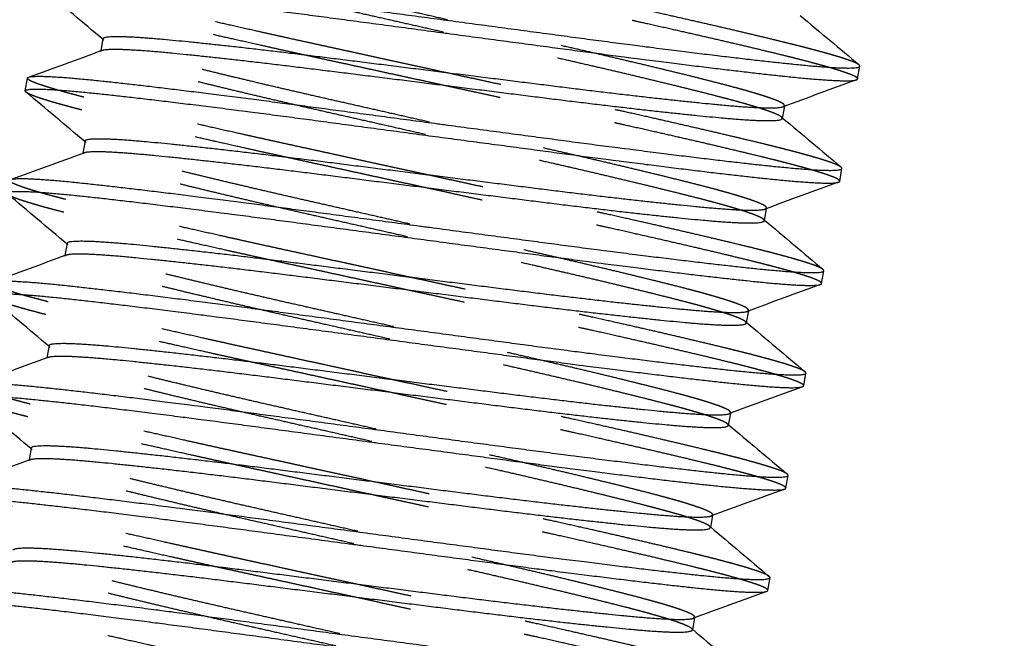
# Model space of a CAD drawing. Units: inches. Extents: x -2 to 6312, y -269 to 816.
# Drawn here: x 1154 to 1156, y 546 to 547 of the extents above; entities that cross this region are included whole.
import ezdxf

# ---------------------------------------------------------------- set-up
doc = ezdxf.new("R2010")
doc.units = ezdxf.units.IN
doc.header["$MEASUREMENT"] = 0
doc.linetypes.add('HIDDEN', pattern=[0.375, 0.25, -0.125])

# ---------------------------------------------------------------- blocks, each defined once
blk = doc.blocks.new('A')
h = blk.add_hatch()
h.set_pattern_fill('ANSI31', color=256)
h.set_pattern_definition([(45, (-548.2918, -405.24068), (-0.088388348, 0.088388348), [])])
edge = h.paths.add_edge_path()
edge.add_line((671.8047, 103.8583), (671.8047, 103.858))
edge.add_line((671.8047, 103.858), (671.3047, 103.858))
edge.add_line((671.3047, 103.858), (671.3047, 103.8596))
edge.add_spline(control_points=[(671.3047, 103.8596), (617.6319, 104.3087), (612.1235, 157.7), (606.5686, 211.5425), (659.5567, 222.5937), (659.5567, 222.5937), (659.5567, 222.5937)], knot_values=[6.873683, 6.873683, 6.873683, 8.33252, 8.33252, 9.80051, 9.80051, 9.800518, 9.800518, 9.800518], weights=[0.996809, 0.74411, 1, 0.742504, 1, 1, 1], degree=2, periodic=0)
edge.add_spline(control_points=[(659.5567, 222.6017), (659.5567, 222.6057), (659.5567, 222.6096)], knot_values=[6.811191, 6.811191, 6.811191, 6.842441, 6.842441, 6.842441], weights=[1, 1, 1], degree=2, periodic=0)
edge.add_spline(control_points=[(659.5567, 222.6096), (659.5567, 222.6158), (659.5567, 222.6219)], knot_values=[6.763076, 6.763076, 6.763076, 6.811191, 6.811191, 6.811191], weights=[1, 1, 1], degree=2, periodic=0)
edge.add_spline(control_points=[(659.5567, 222.6219), (659.5567, 222.6339), (659.5567, 222.6458)], knot_values=[6.669434, 6.669434, 6.669434, 6.763076, 6.763076, 6.763076], weights=[1, 1, 1], degree=2, periodic=0)
edge.add_spline(control_points=[(659.5567, 222.6458), (659.5119, 222.6792), (659.5567, 222.7102)], knot_values=[6.482151, 6.482151, 6.482151, 6.669434, 6.669434, 6.669434], weights=[1, 1, 1], degree=2, periodic=0)
edge.add_spline(control_points=[(659.5567, 222.7102), (659.5567, 222.7377), (659.5567, 222.7893)], knot_values=[6.107583, 6.107583, 6.107583, 6.482151, 6.482151, 6.482151], weights=[1, 1, 1], degree=2, periodic=0)
edge.add_spline(control_points=[(659.5567, 222.7893), (659.5567, 222.8192), (659.5567, 222.849)], knot_values=[5.873691, 5.873691, 5.873691, 6.107583, 6.107583, 6.107583], weights=[1, 1, 1], degree=2, periodic=0)
edge.add_spline(control_points=[(659.5567, 222.849), (606.315, 211.7933), (611.8718, 157.7005), (617.4287, 103.6078), (671.8061, 103.6075), (726.1835, 103.6072), (731.7409, 157.6999), (737.2983, 211.7927), (684.0567, 222.8489)], knot_values=[0, 0, 0, 1.468423, 1.468423, 2.936845, 2.936845, 4.405268, 4.405268, 5.873691, 5.873691, 5.873691], weights=[1, 0.742359, 1, 0.742359, 1, 0.742359, 1, 0.742359, 1], degree=2, periodic=0)
edge.add_spline(control_points=[(684.0567, 222.8489), (684.0567, 222.7872), (684.0567, 222.7255)], knot_values=[13.262212, 13.262212, 13.262212, 13.745652, 13.745652, 13.745652], weights=[1, 1, 1], degree=2, periodic=0)
edge.add_spline(control_points=[(684.0567, 222.7255), (684.0567, 222.6726), (684.0567, 222.6196)], knot_values=[12.84725, 12.84725, 12.84725, 13.262212, 13.262212, 13.262212], weights=[1, 1, 1], degree=2, periodic=0)
edge.add_spline(control_points=[(684.0567, 222.6196), (684.0567, 222.6066), (684.0567, 222.5937)], knot_values=[12.745652, 12.745652, 12.745652, 12.84725, 12.84725, 12.84725], weights=[1, 1, 1], degree=2, periodic=0)
edge.add_spline(control_points=[(684.0567, 222.5937), (737.0448, 211.5425), (731.4899, 157.7), (725.935, 103.8575), (671.8067, 103.8575), (671.6807, 103.8575), (671.5547, 103.858)], knot_values=[9.805072, 9.805072, 9.805072, 11.273063, 11.273063, 12.741053, 12.741053, 12.745652, 12.745652, 12.745652], weights=[1, 0.742504, 1, 0.742504, 1, 0.999193, 0.998392], degree=2, periodic=0)
h.paths.add_polyline_path([(684.0567, 230.1075), (683.8067, 230.1075), (683.8067, 222.6196), (684.0567, 222.6196)])
h.paths.add_polyline_path([(659.8067, 230.1075), (659.5567, 230.1075), (659.5567, 222.6196), (659.8067, 222.6196)])
h = blk.add_hatch()
h.set_pattern_fill('GRAVEL', color=256, scale=6)
h.set_pattern_definition([(228.012788, (-1142.2903, -452.38074), (-48, -54), [0.807216, -79.914528]), (184.96974, (-1142.8303, -452.98074), (72, 6), [1.385208, -137.135549]), (132.510447, (-1144.2103, -453.10074), (60, -66), [0.976728, -96.696196]), (267.273689, (-1146.5503, -454.60074), (6, 120), [1.261428, -124.881348]), (292.833654, (-1146.6103, -455.86074), (-30, 72), [1.23693, -122.456239]), (357.273689, (-1146.1303, -457.00074), (-120, 6), [1.261428, -124.881348]), (37.69424, (-1144.8703, -457.06074), (-78, -60), [1.668174, -165.149091]), (72.255328, (-1143.5503, -456.04074), (42, 132), [1.574928, -155.917929]), (121.429566, (-1143.0703, -454.54074), (-48, 78), [1.2657, -125.304439]), (175.236358, (-1143.7303, -453.46074), (66, -6), [1.444992, -70.804575]), (222.397438, (-1145.1703, -453.34074), (-72, -66), [1.868688, -185.00025]), (138.814075, (-1140.6103, -454.66074), (-42, 36), [0.637806, -63.143069]), (171.469234, (-1141.0903, -454.24074), (78, -12), [1.213422, -120.129068]), (225, (-1142.2903, -454.0607), (-7e-16, -6), [0.848526, -7.636755]), (203.19859, (-1142.7103, -453.34074), (30, 12), [0.456948, -45.23769]), (291.80141, (-1143.1303, -453.5207), (-6, 18), [0.646218, -31.66477]), (30.963757, (-1142.8903, -454.1207), (18, 12), [1.049574, -33.936137]), (161.56505, (-1141.9903, -453.5807), (12, -6), [0.758946, -18.21472]), (16.38954, (-1146.6103, -453.52074), (60, 18), [1.0632, -105.257071]), (70.346176, (-1145.5903, -453.22074), (-24, -66), [0.891966, -88.304446]), (293.19859, (-1141.9903, -452.38074), (-12, 30), [0.91389, -44.780749]), (343.61046, (-1141.6303, -453.22074), (-60, 18), [1.0632, -105.25707]), (339.443955, (-1146.6103, -457.24074), (-30, 12), [1.02528, -50.238742]), (294.77514, (-1145.6503, -457.60074), (-30, 66), [0.859068, -85.047858]), (66.80141, (-1141.9303, -458.38074), (12, 30), [0.91389, -44.780749]), (17.354025, (-1141.5703, -457.54074), (-78, -24), [1.005786, -99.572542]), (69.443955, (-1144.8703, -458.38074), (-12, -30), [0.51264, -50.751382]), (101.30993, (-1142.2903, -458.3807), (-6, 24), [0.30594, -30.288177]), (165.96376, (-1142.3503, -458.0807), (18, -6), [1.23693, -23.501704]), (186.009006, (-1143.5503, -457.78074), (60, 6), [1.1463, -113.483539]), (303.69007, (-1142.8903, -454.6607), (-6, 12), [0.865332, -20.767976]), (353.157227, (-1142.4103, -455.38074), (102, -12), [1.510764, -149.565376]), (60.945396, (-1140.9103, -455.56074), (-24, -42), [0.617736, -61.156045]), (90, (-1140.6103, -455.021), (-6, 6), [0.36, -5.64]), (120.256437, (-1143.6703, -457.60074), (24, -42), [0.833544, -82.52112]), (48.012788, (-1144.0903, -456.88074), (48, 54), [1.614432, -79.107312]), (0, (-1143.0103, -455.681), (6, 6), [1.56, -4.44]), (325.304846, (-1141.4503, -455.68074), (60, -42), [0.948684, -93.919646]), (254.054604, (-1140.6703, -456.22074), (-6, -24), [0.873612, -42.807047]), (207.645975, (-1140.9103, -457.06074), (-114, -60), [1.42239, -140.816845]), (175.426079, (-1142.1703, -457.72074), (-78, 6), [1.504794, -148.97444])])
h.paths.add_polyline_path([(609.1817, 163.8575, -0.291342), (645.3126, 220.6022), (568.6349, 220.6022), (568.6349, 123.4043), (590.8067, 101.2325), (597.525, 101.2325)])
h.paths.add_polyline_path([(610.1989, 152.6159), (600.7148, 101.2325), (671.8067, 101.2325, -0.362286)])
at = {"color": 0, "linetype": 'Continuous', "extrusion": (2.22045e-16, 1, -2.22045e-16)}
for p, q in [((606.2601, 141.5946), (606.2578, 141.5816)), ((607.0677, 141.5515), (607.0701, 141.5651)), ((606.177, 141.5387), (606.1794, 141.5523)), ((606.9893, 141.5222), (606.987, 141.5092)), ((606.2409, 141.4851), (606.2386, 141.4722)), ((607.0485, 141.442), (607.0509, 141.4557)), ((606.97, 141.4128), (606.9678, 141.3998)), ((606.2217, 141.3757), (606.2194, 141.3627)), ((607.0292, 141.3326), (607.0316, 141.3463)), ((606.9508, 141.3033), (606.9485, 141.2904)), ((606.2025, 141.2663), (606.2002, 141.2533)), ((607.01, 141.2232), (607.0124, 141.2368)), ((606.9316, 141.1939), (606.9293, 141.1809)), ((606.1833, 141.1568), (606.181, 141.1438)), ((606.9908, 141.1137), (606.9932, 141.1274)), ((606.9124, 141.0845), (606.9101, 141.0715)), ((606.9716, 141.0043), (606.974, 141.018)), ((606.8932, 140.975), (606.8909, 140.9621))]:
    blk.add_line(p, q, dxfattribs=at)
at = {"color": 252, "linetype": 'HIDDEN', "extrusion": (2.22045e-16, 1, -2.22045e-16)}
for p, q in [((606.2578, 141.5816), (606.2577, 141.5809)), ((606.9894, 141.5229), (606.9893, 141.5222)), ((606.2386, 141.4722), (606.2385, 141.4715)), ((606.9702, 141.4135), (606.97, 141.4128)), ((606.2194, 141.3627), (606.2193, 141.362)), ((606.9509, 141.304), (606.9508, 141.3033)), ((606.2002, 141.2533), (606.2001, 141.2526)), ((606.9317, 141.1946), (606.9316, 141.1939)), ((606.181, 141.1438), (606.1809, 141.1431)), ((606.9125, 141.0852), (606.9124, 141.0845)), ((606.8933, 140.9757), (606.8932, 140.975))]:
    blk.add_line(p, q, dxfattribs=at)
at = {"color": 0, "linetype": 'Continuous', "extrusion": (-4.93038e-32, -2.22045e-16, -1)}
blk.add_arc((-671.8067, 163.8575), 62.625, 101.280289, 66.293842, dxfattribs=at)
at = {"color": 252, "linetype": 'HIDDEN'}
for points, weights, knots in [([(606.9879, 141.5217), (606.9893, 141.5222), (606.9894, 141.5229), (606.9903, 141.5284), (606.9226, 141.5459), (606.8548, 141.5635), (606.7446, 141.5885), (606.6344, 141.6135), (606.5241, 141.6385), (606.4139, 141.6635), (606.3461, 141.681), (606.2784, 141.6985), (606.2793, 141.704)], [0.988702886278, 0.993483928523, 1, 0.951056516295, 1, 0.951056516295, 1, 0.951056516295, 1, 0.951056516295, 1, 0.951056516295, 1], [0.72606241, 0.72606241, 0.72606241, 0.72727273, 0.72727273, 0.73636364, 0.73636364, 0.74545455, 0.74545455, 0.75454545, 0.75454545, 0.76363636, 0.76363636, 0.77272727, 0.77272727, 0.77272727]), ([(606.987, 141.5092), (606.9879, 141.5147), (606.9202, 141.5322), (606.8524, 141.5498), (606.7422, 141.5748), (606.632, 141.5998), (606.5217, 141.6248), (606.4115, 141.6498), (606.3437, 141.6673), (606.276, 141.6849), (606.2769, 141.6903), (606.2771, 141.691), (606.2784, 141.6915)], [1, 0.951056516295, 1, 0.951056516295, 1, 0.951056516295, 1, 0.951056516295, 1, 0.951056516295, 1, 0.993483928523, 0.988702886278], [0.72727273, 0.72727273, 0.72727273, 0.73636364, 0.73636364, 0.74545455, 0.74545455, 0.75454545, 0.75454545, 0.76363636, 0.76363636, 0.77272727, 0.77272727, 0.77393759, 0.77393759, 0.77393759]), ([(607.0693, 141.5665), (607.0616, 141.5729), (606.9897, 141.5905), (606.9084, 141.6105), (606.7762, 141.6393), (606.7117, 141.6534), (606.644, 141.6682)], [0.990342183039, 0.956488233311, 1, 0.951056516295, 1, 0.975528258148, 0.975528258148], [0.81919072, 0.81919072, 0.81919072, 0.82727273, 0.82727273, 0.83636364, 0.83636364, 0.84090909, 0.84090909, 0.84090909]), ([(606.6248, 141.5587), (606.557, 141.5735), (606.4926, 141.5876), (606.3604, 141.6165), (606.279, 141.6364), (606.1977, 141.6563), (606.1987, 141.6618)], [0.975528258148, 0.975528258148, 1, 0.951056516295, 1, 0.951056516295, 1], [0.75, 0.75, 0.75, 0.75454545, 0.75454545, 0.76363636, 0.76363636, 0.77272727, 0.77272727, 0.77272727]), ([(607.0677, 141.5515), (607.0686, 141.5569), (606.9873, 141.5769), (606.906, 141.5968), (606.7738, 141.6256), (606.7093, 141.6397), (606.6416, 141.6545)], [1, 0.951056516295, 1, 0.951056516295, 1, 0.975528258148, 0.975528258148], [0.72727273, 0.72727273, 0.72727273, 0.73636364, 0.73636364, 0.74545455, 0.74545455, 0.75, 0.75, 0.75]), ([(606.6224, 141.5451), (606.5546, 141.5599), (606.4902, 141.5739), (606.358, 141.6028), (606.2766, 141.6227), (606.2047, 141.6403), (606.1971, 141.6467)], [0.975528258148, 0.975528258148, 1, 0.951056516295, 1, 0.956488233311, 0.990342183039], [0.65909091, 0.65909091, 0.65909091, 0.66363636, 0.66363636, 0.67272727, 0.67272727, 0.68080928, 0.68080928, 0.68080928]), ([(606.9687, 141.4123), (606.97, 141.4128), (606.9702, 141.4135), (606.9711, 141.4189), (606.9034, 141.4365), (606.8356, 141.454), (606.7254, 141.479), (606.6151, 141.504), (606.5049, 141.529), (606.3947, 141.554), (606.3269, 141.5716), (606.2592, 141.5891), (606.2601, 141.5946)], [0.988702886278, 0.993483928523, 1, 0.951056516295, 1, 0.951056516295, 1, 0.951056516295, 1, 0.951056516295, 1, 0.951056516295, 1], [0.63515332, 0.63515332, 0.63515332, 0.63636364, 0.63636364, 0.64545455, 0.64545455, 0.65454545, 0.65454545, 0.66363636, 0.66363636, 0.67272727, 0.67272727, 0.68181818, 0.68181818, 0.68181818]), ([(606.9678, 141.3998), (606.9687, 141.4053), (606.901, 141.4228), (606.8332, 141.4403), (606.723, 141.4653), (606.6127, 141.4903), (606.5025, 141.5153), (606.3923, 141.5403), (606.3245, 141.5579), (606.2568, 141.5754), (606.2577, 141.5809), (606.2578, 141.5816), (606.2592, 141.5821)], [1, 0.951056516295, 1, 0.951056516295, 1, 0.951056516295, 1, 0.951056516295, 1, 0.951056516295, 1, 0.993483928523, 0.988702886278], [0.63636364, 0.63636364, 0.63636364, 0.64545455, 0.64545455, 0.65454545, 0.65454545, 0.66363636, 0.66363636, 0.67272727, 0.67272727, 0.68181818, 0.68181818, 0.6830285, 0.6830285, 0.6830285]), ([(607.05, 141.4571), (607.0424, 141.4635), (606.9705, 141.4811), (606.8891, 141.501), (606.757, 141.5299), (606.6925, 141.544), (606.6248, 141.5587)], [0.990342183039, 0.956488233311, 1, 0.951056516295, 1, 0.975528258148, 0.975528258148], [0.72828163, 0.72828163, 0.72828163, 0.73636364, 0.73636364, 0.74545455, 0.74545455, 0.75, 0.75, 0.75]), ([(606.6055, 141.4493), (606.5378, 141.4641), (606.4733, 141.4782), (606.3411, 141.507), (606.2598, 141.5269), (606.1785, 141.5469), (606.1794, 141.5523)], [0.975528258148, 0.975528258148, 1, 0.951056516295, 1, 0.951056516295, 1], [0.65909091, 0.65909091, 0.65909091, 0.66363636, 0.66363636, 0.67272727, 0.67272727, 0.68181818, 0.68181818, 0.68181818]), ([(606.6031, 141.4356), (606.5354, 141.4504), (606.4709, 141.4645), (606.3387, 141.4933), (606.2574, 141.5133), (606.1855, 141.5309), (606.1779, 141.5373)], [0.975528258148, 0.975528258148, 1, 0.951056516295, 1, 0.956488233311, 0.990342183039], [0.56818182, 0.56818182, 0.56818182, 0.57272727, 0.57272727, 0.58181818, 0.58181818, 0.58990019, 0.58990019, 0.58990019]), ([(607.0485, 141.442), (607.0494, 141.4475), (606.9681, 141.4674), (606.8867, 141.4874), (606.7545, 141.5162), (606.6901, 141.5303), (606.6224, 141.5451)], [1, 0.951056516295, 1, 0.951056516295, 1, 0.975528258148, 0.975528258148], [0.63636364, 0.63636364, 0.63636364, 0.64545455, 0.64545455, 0.65454545, 0.65454545, 0.65909091, 0.65909091, 0.65909091]), ([(606.9509, 141.304), (606.9519, 141.3095), (606.8842, 141.3271), (606.8164, 141.3446), (606.7062, 141.3696), (606.5959, 141.3946), (606.4857, 141.4196), (606.3755, 141.4446), (606.3077, 141.4621), (606.2399, 141.4797), (606.2409, 141.4851)], [1, 0.951056516295, 1, 0.951056516295, 1, 0.951056516295, 1, 0.951056516295, 1, 0.951056516295, 1], [0.54545455, 0.54545455, 0.54545455, 0.55454545, 0.55454545, 0.56363636, 0.56363636, 0.57272727, 0.57272727, 0.58181818, 0.58181818, 0.59090909, 0.59090909, 0.59090909]), ([(606.9485, 141.2904), (606.9495, 141.2958), (606.8817, 141.3134), (606.814, 141.3309), (606.7038, 141.3559), (606.5935, 141.3809), (606.4833, 141.4059), (606.3731, 141.4309), (606.3053, 141.4484), (606.2375, 141.466), (606.2385, 141.4715), (606.2386, 141.4722), (606.24, 141.4726)], [1, 0.951056516295, 1, 0.951056516295, 1, 0.951056516295, 1, 0.951056516295, 1, 0.951056516295, 1, 0.993483928523, 0.988702886278], [0.54545455, 0.54545455, 0.54545455, 0.55454545, 0.55454545, 0.56363636, 0.56363636, 0.57272727, 0.57272727, 0.58181818, 0.58181818, 0.59090909, 0.59090909, 0.59211941, 0.59211941, 0.59211941]), ([(606.5863, 141.3399), (606.5186, 141.3547), (606.4541, 141.3687), (606.3219, 141.3976), (606.2406, 141.4175), (606.1593, 141.4374), (606.1602, 141.4429)], [0.975528258148, 0.975528258148, 1, 0.951056516295, 1, 0.951056516295, 1], [0.56818182, 0.56818182, 0.56818182, 0.57272727, 0.57272727, 0.58181818, 0.58181818, 0.59090909, 0.59090909, 0.59090909]), ([(607.0308, 141.3476), (607.0232, 141.3541), (606.9513, 141.3717), (606.8699, 141.3916), (606.7377, 141.4205), (606.6733, 141.4345), (606.6055, 141.4493)], [0.990342183039, 0.956488233311, 1, 0.951056516295, 1, 0.975528258148, 0.975528258148], [0.63737254, 0.63737254, 0.63737254, 0.64545455, 0.64545455, 0.65454545, 0.65454545, 0.65909091, 0.65909091, 0.65909091]), ([(607.0292, 141.3326), (607.0302, 141.3381), (606.9489, 141.358), (606.8675, 141.3779), (606.7353, 141.4068), (606.6709, 141.4208), (606.6031, 141.4356)], [1, 0.951056516295, 1, 0.951056516295, 1, 0.975528258148, 0.975528258148], [0.54545455, 0.54545455, 0.54545455, 0.55454545, 0.55454545, 0.56363636, 0.56363636, 0.56818182, 0.56818182, 0.56818182]), ([(606.5839, 141.3262), (606.5162, 141.341), (606.4517, 141.355), (606.3195, 141.3839), (606.2382, 141.4038), (606.1663, 141.4214), (606.1586, 141.4279)], [0.975528258148, 0.975528258148, 1, 0.951056516295, 1, 0.956488233311, 0.990342183039], [0.93181818, 0.93181818, 0.93181818, 0.93636364, 0.93636364, 0.94545455, 0.94545455, 0.95353655, 0.95353655, 0.95353655]), ([(606.9303, 141.1934), (606.9316, 141.1939), (606.9317, 141.1946), (606.9327, 141.2001), (606.8649, 141.2176), (606.7972, 141.2352), (606.6869, 141.2602), (606.5767, 141.2852), (606.4665, 141.3101), (606.3562, 141.3351), (606.2885, 141.3527), (606.2207, 141.3702), (606.2217, 141.3757)], [0.988702886278, 0.993483928523, 1, 0.951056516295, 1, 0.951056516295, 1, 0.951056516295, 1, 0.951056516295, 1, 0.951056516295, 1], [0.90788059, 0.90788059, 0.90788059, 0.90909091, 0.90909091, 0.91818182, 0.91818182, 0.92727273, 0.92727273, 0.93636364, 0.93636364, 0.94545455, 0.94545455, 0.95454545, 0.95454545, 0.95454545]), ([(606.9293, 141.1809), (606.9303, 141.1864), (606.8625, 141.2039), (606.7948, 141.2215), (606.6845, 141.2465), (606.5743, 141.2715), (606.4641, 141.2965), (606.3538, 141.3215), (606.2861, 141.339), (606.2183, 141.3565), (606.2193, 141.362), (606.2194, 141.3627), (606.2208, 141.3632)], [1, 0.951056516295, 1, 0.951056516295, 1, 0.951056516295, 1, 0.951056516295, 1, 0.951056516295, 1, 0.993483928523, 0.988702886278], [0.90909091, 0.90909091, 0.90909091, 0.91818182, 0.91818182, 0.92727273, 0.92727273, 0.93636364, 0.93636364, 0.94545455, 0.94545455, 0.95454545, 0.95454545, 0.95575577, 0.95575577, 0.95575577]), ([(607.0116, 141.2382), (607.0039, 141.2446), (606.932, 141.2622), (606.8507, 141.2822), (606.7185, 141.311), (606.6541, 141.3251), (606.5863, 141.3399)], [0.990342183039, 0.956488233311, 1, 0.951056516295, 1, 0.975528258148, 0.975528258148], [0.54646345, 0.54646345, 0.54646345, 0.55454545, 0.55454545, 0.56363636, 0.56363636, 0.56818182, 0.56818182, 0.56818182]), ([(606.5671, 141.2304), (606.4993, 141.2452), (606.4349, 141.2593), (606.3027, 141.2881), (606.2214, 141.3081), (606.14, 141.328), (606.141, 141.3335)], [0.975528258148, 0.975528258148, 1, 0.951056516295, 1, 0.951056516295, 1], [0.93181818, 0.93181818, 0.93181818, 0.93636364, 0.93636364, 0.94545455, 0.94545455, 0.95454545, 0.95454545, 0.95454545]), ([(607.01, 141.2232), (607.011, 141.2286), (606.9296, 141.2486), (606.8483, 141.2685), (606.7161, 141.2973), (606.6517, 141.3114), (606.5839, 141.3262)], [1, 0.951056516295, 1, 0.951056516295, 1, 0.975528258148, 0.975528258148], [0.90909091, 0.90909091, 0.90909091, 0.91818182, 0.91818182, 0.92727273, 0.92727273, 0.93181818, 0.93181818, 0.93181818]), ([(606.5647, 141.2168), (606.4969, 141.2315), (606.4325, 141.2456), (606.3003, 141.2745), (606.219, 141.2944), (606.1471, 141.312), (606.1394, 141.3184)], [0.975528258148, 0.975528258148, 1, 0.951056516295, 1, 0.956488233311, 0.990342183039], [0.84090909, 0.84090909, 0.84090909, 0.84545455, 0.84545455, 0.85454545, 0.85454545, 0.86262746, 0.86262746, 0.86262746]), ([(606.911, 141.084), (606.9124, 141.0845), (606.9125, 141.0852), (606.9135, 141.0906), (606.8457, 141.1082), (606.778, 141.1257), (606.6677, 141.1507), (606.5575, 141.1757), (606.4473, 141.2007), (606.337, 141.2257), (606.2693, 141.2433), (606.2015, 141.2608), (606.2025, 141.2663)], [0.988702886278, 0.993483928523, 1, 0.951056516295, 1, 0.951056516295, 1, 0.951056516295, 1, 0.951056516295, 1, 0.951056516295, 1], [0.8169715, 0.8169715, 0.8169715, 0.81818182, 0.81818182, 0.82727273, 0.82727273, 0.83636364, 0.83636364, 0.84545455, 0.84545455, 0.85454545, 0.85454545, 0.86363636, 0.86363636, 0.86363636]), ([(606.9101, 141.0715), (606.9111, 141.077), (606.8433, 141.0945), (606.7756, 141.112), (606.6653, 141.137), (606.5551, 141.162), (606.4449, 141.187), (606.3346, 141.212), (606.2669, 141.2296), (606.1991, 141.2471), (606.2001, 141.2526), (606.2002, 141.2533), (606.2015, 141.2538)], [1, 0.951056516295, 1, 0.951056516295, 1, 0.951056516295, 1, 0.951056516295, 1, 0.951056516295, 1, 0.993483928523, 0.988702886278], [0.81818182, 0.81818182, 0.81818182, 0.82727273, 0.82727273, 0.83636364, 0.83636364, 0.84545455, 0.84545455, 0.85454545, 0.85454545, 0.86363636, 0.86363636, 0.86484668, 0.86484668, 0.86484668]), ([(606.5479, 141.121), (606.4801, 141.1358), (606.4157, 141.1499), (606.2835, 141.1787), (606.2022, 141.1986), (606.1208, 141.2186), (606.1218, 141.224)], [0.975528258148, 0.975528258148, 1, 0.951056516295, 1, 0.951056516295, 1], [0.84090909, 0.84090909, 0.84090909, 0.84545455, 0.84545455, 0.85454545, 0.85454545, 0.86363636, 0.86363636, 0.86363636]), ([(606.9924, 141.1288), (606.9847, 141.1352), (606.9128, 141.1528), (606.8315, 141.1727), (606.6993, 141.2016), (606.6349, 141.2156), (606.5671, 141.2304)], [0.990342183039, 0.956488233311, 1, 0.951056516295, 1, 0.975528258148, 0.975528258148], [0.91009981, 0.91009981, 0.91009981, 0.91818182, 0.91818182, 0.92727273, 0.92727273, 0.93181818, 0.93181818, 0.93181818]), ([(606.9908, 141.1137), (606.9918, 141.1192), (606.9104, 141.1391), (606.8291, 141.159), (606.6969, 141.1879), (606.6325, 141.202), (606.5647, 141.2168)], [1, 0.951056516295, 1, 0.951056516295, 1, 0.975528258148, 0.975528258148], [0.81818182, 0.81818182, 0.81818182, 0.82727273, 0.82727273, 0.83636364, 0.83636364, 0.84090909, 0.84090909, 0.84090909]), ([(606.5455, 141.1073), (606.4777, 141.1221), (606.4133, 141.1362), (606.2811, 141.165), (606.1998, 141.185), (606.1279, 141.2026), (606.1202, 141.209)], [0.975528258148, 0.975528258148, 1, 0.951056516295, 1, 0.956488233311, 0.990342183039], [0.75, 0.75, 0.75, 0.75454545, 0.75454545, 0.76363636, 0.76363636, 0.77171837, 0.77171837, 0.77171837]), ([(606.8918, 140.9745), (606.8932, 140.975), (606.8933, 140.9757), (606.8943, 140.9812), (606.8265, 140.9987), (606.7587, 141.0163), (606.6485, 141.0413), (606.5383, 141.0663), (606.428, 141.0913), (606.3178, 141.1163), (606.2501, 141.1338), (606.1823, 141.1514), (606.1833, 141.1568)], [0.988702886278, 0.993483928523, 1, 0.951056516295, 1, 0.951056516295, 1, 0.951056516295, 1, 0.951056516295, 1, 0.951056516295, 1], [0.72606241, 0.72606241, 0.72606241, 0.72727273, 0.72727273, 0.73636364, 0.73636364, 0.74545455, 0.74545455, 0.75454545, 0.75454545, 0.76363636, 0.76363636, 0.77272727, 0.77272727, 0.77272727]), ([(606.8909, 140.9621), (606.8919, 140.9675), (606.8241, 140.9851), (606.7563, 141.0026), (606.6461, 141.0276), (606.5359, 141.0526), (606.4256, 141.0776), (606.3154, 141.1026), (606.2477, 141.1201), (606.1799, 141.1377), (606.1809, 141.1431), (606.181, 141.1438), (606.1823, 141.1443)], [1, 0.951056516295, 1, 0.951056516295, 1, 0.951056516295, 1, 0.951056516295, 1, 0.951056516295, 1, 0.993483928523, 0.988702886278], [0.72727273, 0.72727273, 0.72727273, 0.73636364, 0.73636364, 0.74545455, 0.74545455, 0.75454545, 0.75454545, 0.76363636, 0.76363636, 0.77272727, 0.77272727, 0.77393759, 0.77393759, 0.77393759]), ([(606.9732, 141.0193), (606.9655, 141.0258), (606.8936, 141.0434), (606.8123, 141.0633), (606.6801, 141.0921), (606.6156, 141.1062), (606.5479, 141.121)], [0.990342183039, 0.956488233311, 1, 0.951056516295, 1, 0.975528258148, 0.975528258148], [0.81919072, 0.81919072, 0.81919072, 0.82727273, 0.82727273, 0.83636364, 0.83636364, 0.84090909, 0.84090909, 0.84090909]), ([(606.5287, 141.0116), (606.4609, 141.0263), (606.3965, 141.0404), (606.2643, 141.0693), (606.1829, 141.0892), (606.1016, 141.1091), (606.1026, 141.1146)], [0.975528258148, 0.975528258148, 1, 0.951056516295, 1, 0.951056516295, 1], [0.75, 0.75, 0.75, 0.75454545, 0.75454545, 0.76363636, 0.76363636, 0.77272727, 0.77272727, 0.77272727]), ([(606.9716, 141.0043), (606.9725, 141.0098), (606.8912, 141.0297), (606.8099, 141.0496), (606.6777, 141.0785), (606.6132, 141.0925), (606.5455, 141.1073)], [1, 0.951056516295, 1, 0.951056516295, 1, 0.975528258148, 0.975528258148], [0.72727273, 0.72727273, 0.72727273, 0.73636364, 0.73636364, 0.74545455, 0.74545455, 0.75, 0.75, 0.75]), ([(606.5263, 140.9979), (606.4585, 141.0127), (606.3941, 141.0267), (606.2619, 141.0556), (606.1805, 141.0755), (606.1086, 141.0931), (606.101, 141.0996)], [0.975528258148, 0.975528258148, 1, 0.951056516295, 1, 0.956488233311, 0.990342183039], [0.65909091, 0.65909091, 0.65909091, 0.66363636, 0.66363636, 0.67272727, 0.67272727, 0.68080928, 0.68080928, 0.68080928]), ([(606.8726, 140.8651), (606.874, 140.8656), (606.8741, 140.8663), (606.875, 140.8718), (606.8073, 140.8893), (606.7395, 140.9068), (606.6293, 140.9318), (606.5191, 140.9568), (606.4088, 140.9818), (606.2986, 141.0068), (606.2308, 141.0244), (606.1631, 141.0419), (606.164, 141.0474)], [0.988702886278, 0.993483928523, 1, 0.951056516295, 1, 0.951056516295, 1, 0.951056516295, 1, 0.951056516295, 1, 0.951056516295, 1], [0.63515332, 0.63515332, 0.63515332, 0.63636364, 0.63636364, 0.64545455, 0.64545455, 0.65454545, 0.65454545, 0.66363636, 0.66363636, 0.67272727, 0.67272727, 0.68181818, 0.68181818, 0.68181818]), ([(606.8717, 140.8526), (606.8726, 140.8581), (606.8049, 140.8756), (606.7371, 140.8932), (606.6269, 140.9182), (606.5167, 140.9432), (606.4064, 140.9682), (606.2962, 140.9932), (606.2284, 141.0107), (606.1607, 141.0282), (606.1616, 141.0337), (606.1618, 141.0344), (606.1631, 141.0349)], [1, 0.951056516295, 1, 0.951056516295, 1, 0.951056516295, 1, 0.951056516295, 1, 0.951056516295, 1, 0.993483928523, 0.988702886278], [0.63636364, 0.63636364, 0.63636364, 0.64545455, 0.64545455, 0.65454545, 0.65454545, 0.66363636, 0.66363636, 0.67272727, 0.67272727, 0.68181818, 0.68181818, 0.6830285, 0.6830285, 0.6830285]), ([(606.954, 140.9099), (606.9463, 140.9163), (606.8744, 140.9339), (606.7931, 140.9538), (606.6609, 140.9827), (606.5964, 140.9968), (606.5287, 141.0116)], [0.990342183039, 0.956488233311, 1, 0.951056516295, 1, 0.975528258148, 0.975528258148], [0.72828163, 0.72828163, 0.72828163, 0.73636364, 0.73636364, 0.74545455, 0.74545455, 0.75, 0.75, 0.75]), ([(606.5094, 140.9021), (606.4417, 140.9169), (606.3773, 140.931), (606.2451, 140.9598), (606.1637, 140.9798), (606.0824, 140.9997), (606.0833, 141.0052)], [0.975528258148, 0.975528258148, 1, 0.951056516295, 1, 0.951056516295, 1], [0.65909091, 0.65909091, 0.65909091, 0.66363636, 0.66363636, 0.67272727, 0.67272727, 0.68181818, 0.68181818, 0.68181818]), ([(606.507, 140.8884), (606.4393, 140.9032), (606.3748, 140.9173), (606.2427, 140.9462), (606.1613, 140.9661), (606.0894, 140.9837), (606.0818, 140.9901)], [0.975528258148, 0.975528258148, 1, 0.951056516295, 1, 0.956488233311, 0.990342183039], [0.56818182, 0.56818182, 0.56818182, 0.57272727, 0.57272727, 0.58181818, 0.58181818, 0.58990019, 0.58990019, 0.58990019]), ([(606.9524, 140.8949), (606.9533, 140.9003), (606.872, 140.9202), (606.7907, 140.9402), (606.6585, 140.969), (606.594, 140.9831), (606.5263, 140.9979)], [1, 0.951056516295, 1, 0.951056516295, 1, 0.975528258148, 0.975528258148], [0.63636364, 0.63636364, 0.63636364, 0.64545455, 0.64545455, 0.65454545, 0.65454545, 0.65909091, 0.65909091, 0.65909091])]:
    blk.add_rational_spline(points, weights, degree=2, knots=knots, dxfattribs=at)
at = {"color": 0, "linetype": 'Continuous'}
for points, weights, knots in [([(606.1987, 141.6618), (606.1996, 141.6672), (606.2829, 141.6583), (606.3661, 141.6493), (606.5002, 141.6314), (606.5656, 141.6226), (606.6344, 141.6135)], [1, 0.951056516295, 1, 0.951056516295, 1, 0.975528258148, 0.975528258148], [0.77272727, 0.77272727, 0.77272727, 0.78181818, 0.78181818, 0.79090909, 0.79090909, 0.79545455, 0.79545455, 0.79545455]), ([(606.1971, 141.6467), (606.1961, 141.6475), (606.1963, 141.6481), (606.1972, 141.6536), (606.2805, 141.6446), (606.3637, 141.6356), (606.4978, 141.6177), (606.5632, 141.609), (606.632, 141.5998)], [0.990342183039, 0.994568282984, 1, 0.951056516295, 1, 0.951056516295, 1, 0.975528258148, 0.975528258148], [0.68080928, 0.68080928, 0.68080928, 0.68181818, 0.68181818, 0.69090909, 0.69090909, 0.7, 0.7, 0.70454545, 0.70454545, 0.70454545]), ([(606.6344, 141.6135), (606.7031, 141.6043), (606.7685, 141.5955), (606.9026, 141.5776), (606.9859, 141.5687), (607.0691, 141.5597), (607.0701, 141.5651), (607.0702, 141.5657), (607.0693, 141.5665)], [0.975528258148, 0.975528258148, 1, 0.951056516295, 1, 0.951056516295, 1, 0.994568282984, 0.990342183039], [0.79545455, 0.79545455, 0.79545455, 0.8, 0.8, 0.80909091, 0.80909091, 0.81818182, 0.81818182, 0.81919072, 0.81919072, 0.81919072]), ([(606.632, 141.5998), (606.7007, 141.5906), (606.7661, 141.5819), (606.9002, 141.564), (606.9835, 141.555), (607.0667, 141.546), (607.0677, 141.5515)], [0.975528258148, 0.975528258148, 1, 0.951056516295, 1, 0.951056516295, 1], [0.70454545, 0.70454545, 0.70454545, 0.70909091, 0.70909091, 0.71818182, 0.71818182, 0.72727273, 0.72727273, 0.72727273]), ([(606.2601, 141.5946), (606.2611, 141.6), (606.3308, 141.5934), (606.4004, 141.5869), (606.5126, 141.5728), (606.6248, 141.5587), (606.7369, 141.5447), (606.8491, 141.5306), (606.9187, 141.524), (606.9787, 141.5184), (606.9879, 141.5217)], [1, 0.951056516295, 1, 0.951056516295, 1, 0.951056516295, 1, 0.951056516295, 1, 0.957572587773, 0.988702886278], [0.68181818, 0.68181818, 0.68181818, 0.69090909, 0.69090909, 0.7, 0.7, 0.70909091, 0.70909091, 0.71818182, 0.71818182, 0.72606241, 0.72606241, 0.72606241]), ([(606.2592, 141.5821), (606.2684, 141.5854), (606.3284, 141.5798), (606.398, 141.5732), (606.5102, 141.5591), (606.6224, 141.5451), (606.7345, 141.531), (606.8467, 141.517), (606.9163, 141.5104), (606.986, 141.5038), (606.987, 141.5092)], [0.988702886278, 0.957572587773, 1, 0.951056516295, 1, 0.951056516295, 1, 0.951056516295, 1, 0.951056516295, 1], [0.6830285, 0.6830285, 0.6830285, 0.69090909, 0.69090909, 0.7, 0.7, 0.70909091, 0.70909091, 0.71818182, 0.71818182, 0.72727273, 0.72727273, 0.72727273]), ([(606.1794, 141.5523), (606.1804, 141.5578), (606.2637, 141.5488), (606.3469, 141.5398), (606.481, 141.5219), (606.5464, 141.5132), (606.6151, 141.504)], [1, 0.951056516295, 1, 0.951056516295, 1, 0.975528258148, 0.975528258148], [0.68181818, 0.68181818, 0.68181818, 0.69090909, 0.69090909, 0.7, 0.7, 0.70454545, 0.70454545, 0.70454545]), ([(606.1779, 141.5373), (606.1769, 141.5381), (606.177, 141.5387), (606.178, 141.5441), (606.2613, 141.5351), (606.3445, 141.5262), (606.4786, 141.5083), (606.544, 141.4995), (606.6127, 141.4903)], [0.990342183039, 0.994568282984, 1, 0.951056516295, 1, 0.951056516295, 1, 0.975528258148, 0.975528258148], [0.58990019, 0.58990019, 0.58990019, 0.59090909, 0.59090909, 0.6, 0.6, 0.60909091, 0.60909091, 0.61363636, 0.61363636, 0.61363636]), ([(606.6151, 141.504), (606.6839, 141.4948), (606.7493, 141.4861), (606.8834, 141.4682), (606.9666, 141.4592), (607.0499, 141.4502), (607.0509, 141.4557), (607.051, 141.4563), (607.05, 141.4571)], [0.975528258148, 0.975528258148, 1, 0.951056516295, 1, 0.951056516295, 1, 0.994568282984, 0.990342183039], [0.70454545, 0.70454545, 0.70454545, 0.70909091, 0.70909091, 0.71818182, 0.71818182, 0.72727273, 0.72727273, 0.72828163, 0.72828163, 0.72828163]), ([(606.2409, 141.4851), (606.2419, 141.4906), (606.3116, 141.484), (606.3812, 141.4774), (606.4934, 141.4634), (606.6055, 141.4493), (606.7177, 141.4353), (606.8298, 141.4212), (606.8995, 141.4146), (606.9595, 141.4089), (606.9687, 141.4123)], [1, 0.951056516295, 1, 0.951056516295, 1, 0.951056516295, 1, 0.951056516295, 1, 0.957572587773, 0.988702886278], [0.59090909, 0.59090909, 0.59090909, 0.6, 0.6, 0.60909091, 0.60909091, 0.61818182, 0.61818182, 0.62727273, 0.62727273, 0.63515332, 0.63515332, 0.63515332]), ([(606.6127, 141.4903), (606.6815, 141.4812), (606.7469, 141.4724), (606.881, 141.4545), (606.9642, 141.4455), (607.0475, 141.4366), (607.0485, 141.442)], [0.975528258148, 0.975528258148, 1, 0.951056516295, 1, 0.951056516295, 1], [0.61363636, 0.61363636, 0.61363636, 0.61818182, 0.61818182, 0.62727273, 0.62727273, 0.63636364, 0.63636364, 0.63636364]), ([(606.24, 141.4726), (606.2492, 141.476), (606.3091, 141.4703), (606.3788, 141.4637), (606.491, 141.4497), (606.6031, 141.4356), (606.7153, 141.4216), (606.8274, 141.4075), (606.8971, 141.4009), (606.9668, 141.3943), (606.9678, 141.3998)], [0.988702886278, 0.957572587773, 1, 0.951056516295, 1, 0.951056516295, 1, 0.951056516295, 1, 0.951056516295, 1], [0.59211941, 0.59211941, 0.59211941, 0.6, 0.6, 0.60909091, 0.60909091, 0.61818182, 0.61818182, 0.62727273, 0.62727273, 0.63636364, 0.63636364, 0.63636364]), ([(606.1602, 141.4429), (606.1612, 141.4484), (606.2444, 141.4394), (606.3277, 141.4304), (606.4618, 141.4125), (606.5272, 141.4038), (606.5959, 141.3946)], [1, 0.951056516295, 1, 0.951056516295, 1, 0.975528258148, 0.975528258148], [0.59090909, 0.59090909, 0.59090909, 0.6, 0.6, 0.60909091, 0.60909091, 0.61363636, 0.61363636, 0.61363636]), ([(606.1586, 141.4279), (606.1577, 141.4286), (606.1578, 141.4292), (606.1588, 141.4347), (606.242, 141.4257), (606.3253, 141.4167), (606.4594, 141.3988), (606.5248, 141.3901), (606.5935, 141.3809)], [0.990342183039, 0.994568282984, 1, 0.951056516295, 1, 0.951056516295, 1, 0.975528258148, 0.975528258148], [0.95353655, 0.95353655, 0.95353655, 0.95454545, 0.95454545, 0.96363636, 0.96363636, 0.97272727, 0.97272727, 0.97727273, 0.97727273, 0.97727273]), ([(606.5959, 141.3946), (606.6647, 141.3854), (606.73, 141.3767), (606.8642, 141.3588), (606.9474, 141.3498), (607.0307, 141.3408), (607.0316, 141.3463), (607.0317, 141.3469), (607.0308, 141.3476)], [0.975528258148, 0.975528258148, 1, 0.951056516295, 1, 0.951056516295, 1, 0.994568282984, 0.990342183039], [0.61363636, 0.61363636, 0.61363636, 0.61818182, 0.61818182, 0.62727273, 0.62727273, 0.63636364, 0.63636364, 0.63737254, 0.63737254, 0.63737254]), ([(606.5935, 141.3809), (606.6623, 141.3717), (606.7276, 141.363), (606.8618, 141.3451), (606.945, 141.3361), (607.0283, 141.3271), (607.0292, 141.3326)], [0.975528258148, 0.975528258148, 1, 0.951056516295, 1, 0.951056516295, 1], [0.97727273, 0.97727273, 0.97727273, 0.98181818, 0.98181818, 0.99090909, 0.99090909, 1, 1, 1]), ([(606.2217, 141.3757), (606.2227, 141.3812), (606.2923, 141.3746), (606.362, 141.368), (606.4742, 141.3539), (606.5863, 141.3399), (606.6985, 141.3258), (606.8106, 141.3118), (606.8803, 141.3052), (606.9403, 141.2995), (606.9495, 141.3028)], [1, 0.951056516295, 1, 0.951056516295, 1, 0.951056516295, 1, 0.951056516295, 1, 0.957572587773, 0.988702886278], [0.95454545, 0.95454545, 0.95454545, 0.96363636, 0.96363636, 0.97272727, 0.97272727, 0.98181818, 0.98181818, 0.99090909, 0.99090909, 0.99878969, 0.99878969, 0.99878969]), ([(606.2208, 141.3632), (606.2299, 141.3666), (606.2899, 141.3609), (606.3596, 141.3543), (606.4718, 141.3402), (606.5839, 141.3262), (606.6961, 141.3121), (606.8082, 141.2981), (606.8779, 141.2915), (606.9476, 141.2849), (606.9485, 141.2904)], [0.988702886278, 0.957572587773, 1, 0.951056516295, 1, 0.951056516295, 1, 0.951056516295, 1, 0.951056516295, 1], [0.95575577, 0.95575577, 0.95575577, 0.96363636, 0.96363636, 0.97272727, 0.97272727, 0.98181818, 0.98181818, 0.99090909, 0.99090909, 1, 1, 1]), ([(606.141, 141.3335), (606.142, 141.3389), (606.2252, 141.33), (606.3085, 141.321), (606.4426, 141.3031), (606.508, 141.2943), (606.5767, 141.2852)], [1, 0.951056516295, 1, 0.951056516295, 1, 0.975528258148, 0.975528258148], [0.95454545, 0.95454545, 0.95454545, 0.96363636, 0.96363636, 0.97272727, 0.97272727, 0.97727273, 0.97727273, 0.97727273]), ([(606.1394, 141.3184), (606.1385, 141.3192), (606.1386, 141.3198), (606.1396, 141.3253), (606.2228, 141.3163), (606.3061, 141.3073), (606.4402, 141.2894), (606.5056, 141.2807), (606.5743, 141.2715)], [0.990342183039, 0.994568282984, 1, 0.951056516295, 1, 0.951056516295, 1, 0.975528258148, 0.975528258148], [0.86262746, 0.86262746, 0.86262746, 0.86363636, 0.86363636, 0.87272727, 0.87272727, 0.88181818, 0.88181818, 0.88636364, 0.88636364, 0.88636364]), ([(606.5767, 141.2852), (606.6455, 141.276), (606.7108, 141.2672), (606.8449, 141.2493), (606.9282, 141.2403), (607.0115, 141.2314), (607.0124, 141.2368)], [0.975528258148, 0.975528258148, 1, 0.951056516295, 1, 0.951056516295, 1], [0.97727273, 0.97727273, 0.97727273, 0.98181818, 0.98181818, 0.99090909, 0.99090909, 1, 1, 1]), ([(606.2025, 141.2663), (606.2034, 141.2717), (606.2731, 141.2651), (606.3428, 141.2585), (606.4549, 141.2445), (606.5671, 141.2304), (606.6793, 141.2164), (606.7914, 141.2023), (606.8611, 141.1957), (606.9211, 141.19), (606.9303, 141.1934)], [1, 0.951056516295, 1, 0.951056516295, 1, 0.951056516295, 1, 0.951056516295, 1, 0.957572587773, 0.988702886278], [0.86363636, 0.86363636, 0.86363636, 0.87272727, 0.87272727, 0.88181818, 0.88181818, 0.89090909, 0.89090909, 0.9, 0.9, 0.90788059, 0.90788059, 0.90788059]), ([(606.5743, 141.2715), (606.643, 141.2623), (606.7084, 141.2536), (606.8425, 141.2356), (606.9258, 141.2267), (607.0091, 141.2177), (607.01, 141.2232)], [0.975528258148, 0.975528258148, 1, 0.951056516295, 1, 0.951056516295, 1], [0.88636364, 0.88636364, 0.88636364, 0.89090909, 0.89090909, 0.9, 0.9, 0.90909091, 0.90909091, 0.90909091]), ([(606.2015, 141.2538), (606.2107, 141.2571), (606.2707, 141.2515), (606.3404, 141.2449), (606.4525, 141.2308), (606.5647, 141.2168), (606.6769, 141.2027), (606.789, 141.1886), (606.8587, 141.182), (606.9284, 141.1755), (606.9293, 141.1809)], [0.988702886278, 0.957572587773, 1, 0.951056516295, 1, 0.951056516295, 1, 0.951056516295, 1, 0.951056516295, 1], [0.86484668, 0.86484668, 0.86484668, 0.87272727, 0.87272727, 0.88181818, 0.88181818, 0.89090909, 0.89090909, 0.9, 0.9, 0.90909091, 0.90909091, 0.90909091]), ([(606.1218, 141.224), (606.1227, 141.2295), (606.206, 141.2205), (606.2893, 141.2115), (606.4234, 141.1936), (606.4888, 141.1849), (606.5575, 141.1757)], [1, 0.951056516295, 1, 0.951056516295, 1, 0.975528258148, 0.975528258148], [0.86363636, 0.86363636, 0.86363636, 0.87272727, 0.87272727, 0.88181818, 0.88181818, 0.88636364, 0.88636364, 0.88636364]), ([(606.1202, 141.209), (606.1193, 141.2098), (606.1194, 141.2103), (606.1203, 141.2158), (606.2036, 141.2068), (606.2869, 141.1979), (606.421, 141.1799), (606.4863, 141.1712), (606.5551, 141.162)], [0.990342183039, 0.994568282984, 1, 0.951056516295, 1, 0.951056516295, 1, 0.975528258148, 0.975528258148], [0.77171837, 0.77171837, 0.77171837, 0.77272727, 0.77272727, 0.78181818, 0.78181818, 0.79090909, 0.79090909, 0.79545455, 0.79545455, 0.79545455]), ([(606.5575, 141.1757), (606.6262, 141.1665), (606.6916, 141.1578), (606.8257, 141.1399), (606.909, 141.1309), (606.9922, 141.1219), (606.9932, 141.1274), (606.9933, 141.128), (606.9924, 141.1288)], [0.975528258148, 0.975528258148, 1, 0.951056516295, 1, 0.951056516295, 1, 0.994568282984, 0.990342183039], [0.88636364, 0.88636364, 0.88636364, 0.89090909, 0.89090909, 0.9, 0.9, 0.90909091, 0.90909091, 0.91009981, 0.91009981, 0.91009981]), ([(606.1833, 141.1568), (606.1842, 141.1623), (606.2539, 141.1557), (606.3236, 141.1491), (606.4357, 141.1351), (606.5479, 141.121), (606.66, 141.1069), (606.7722, 141.0929), (606.8419, 141.0863), (606.9019, 141.0806), (606.911, 141.084)], [1, 0.951056516295, 1, 0.951056516295, 1, 0.951056516295, 1, 0.951056516295, 1, 0.957572587773, 0.988702886278], [0.77272727, 0.77272727, 0.77272727, 0.78181818, 0.78181818, 0.79090909, 0.79090909, 0.8, 0.8, 0.80909091, 0.80909091, 0.8169715, 0.8169715, 0.8169715]), ([(606.5551, 141.162), (606.6238, 141.1529), (606.6892, 141.1441), (606.8233, 141.1262), (606.9066, 141.1172), (606.9898, 141.1083), (606.9908, 141.1137)], [0.975528258148, 0.975528258148, 1, 0.951056516295, 1, 0.951056516295, 1], [0.79545455, 0.79545455, 0.79545455, 0.8, 0.8, 0.80909091, 0.80909091, 0.81818182, 0.81818182, 0.81818182]), ([(606.1823, 141.1443), (606.1915, 141.1477), (606.2515, 141.142), (606.3212, 141.1354), (606.4333, 141.1214), (606.5455, 141.1073), (606.6576, 141.0933), (606.7698, 141.0792), (606.8395, 141.0726), (606.9092, 141.066), (606.9101, 141.0715)], [0.988702886278, 0.957572587773, 1, 0.951056516295, 1, 0.951056516295, 1, 0.951056516295, 1, 0.951056516295, 1], [0.77393759, 0.77393759, 0.77393759, 0.78181818, 0.78181818, 0.79090909, 0.79090909, 0.8, 0.8, 0.80909091, 0.80909091, 0.81818182, 0.81818182, 0.81818182]), ([(606.1026, 141.1146), (606.1035, 141.1201), (606.1868, 141.1111), (606.27, 141.1021), (606.4042, 141.0842), (606.4695, 141.0755), (606.5383, 141.0663)], [1, 0.951056516295, 1, 0.951056516295, 1, 0.975528258148, 0.975528258148], [0.77272727, 0.77272727, 0.77272727, 0.78181818, 0.78181818, 0.79090909, 0.79090909, 0.79545455, 0.79545455, 0.79545455]), ([(606.101, 141.0996), (606.1001, 141.1003), (606.1002, 141.1009), (606.1011, 141.1064), (606.1844, 141.0974), (606.2676, 141.0884), (606.4018, 141.0705), (606.4671, 141.0618), (606.5359, 141.0526)], [0.990342183039, 0.994568282984, 1, 0.951056516295, 1, 0.951056516295, 1, 0.975528258148, 0.975528258148], [0.68080928, 0.68080928, 0.68080928, 0.68181818, 0.68181818, 0.69090909, 0.69090909, 0.7, 0.7, 0.70454545, 0.70454545, 0.70454545]), ([(606.5383, 141.0663), (606.607, 141.0571), (606.6724, 141.0484), (606.8065, 141.0305), (606.8898, 141.0215), (606.973, 141.0125), (606.974, 141.018), (606.9741, 141.0185), (606.9732, 141.0193)], [0.975528258148, 0.975528258148, 1, 0.951056516295, 1, 0.951056516295, 1, 0.994568282984, 0.990342183039], [0.79545455, 0.79545455, 0.79545455, 0.8, 0.8, 0.80909091, 0.80909091, 0.81818182, 0.81818182, 0.81919072, 0.81919072, 0.81919072]), ([(606.5359, 141.0526), (606.6046, 141.0434), (606.67, 141.0347), (606.8041, 141.0168), (606.8874, 141.0078), (606.9706, 140.9988), (606.9716, 141.0043)], [0.975528258148, 0.975528258148, 1, 0.951056516295, 1, 0.951056516295, 1], [0.70454545, 0.70454545, 0.70454545, 0.70909091, 0.70909091, 0.71818182, 0.71818182, 0.72727273, 0.72727273, 0.72727273]), ([(606.164, 141.0474), (606.165, 141.0529), (606.2347, 141.0463), (606.3044, 141.0397), (606.4165, 141.0256), (606.5287, 141.0116), (606.6408, 140.9975), (606.753, 140.9835), (606.8227, 140.9769), (606.8826, 140.9712), (606.8918, 140.9745)], [1, 0.951056516295, 1, 0.951056516295, 1, 0.951056516295, 1, 0.951056516295, 1, 0.957572587773, 0.988702886278], [0.68181818, 0.68181818, 0.68181818, 0.69090909, 0.69090909, 0.7, 0.7, 0.70909091, 0.70909091, 0.71818182, 0.71818182, 0.72606241, 0.72606241, 0.72606241]), ([(606.1631, 141.0349), (606.1723, 141.0383), (606.2323, 141.0326), (606.302, 141.026), (606.4141, 141.0119), (606.5263, 140.9979), (606.6384, 140.9838), (606.7506, 140.9698), (606.8203, 140.9632), (606.8899, 140.9566), (606.8909, 140.9621)], [0.988702886278, 0.957572587773, 1, 0.951056516295, 1, 0.951056516295, 1, 0.951056516295, 1, 0.951056516295, 1], [0.6830285, 0.6830285, 0.6830285, 0.69090909, 0.69090909, 0.7, 0.7, 0.70909091, 0.70909091, 0.71818182, 0.71818182, 0.72727273, 0.72727273, 0.72727273]), ([(606.0833, 141.0052), (606.0843, 141.0106), (606.1676, 141.0016), (606.2508, 140.9927), (606.3849, 140.9748), (606.4503, 140.966), (606.5191, 140.9568)], [1, 0.951056516295, 1, 0.951056516295, 1, 0.975528258148, 0.975528258148], [0.68181818, 0.68181818, 0.68181818, 0.69090909, 0.69090909, 0.7, 0.7, 0.70454545, 0.70454545, 0.70454545]), ([(606.0818, 140.9901), (606.0808, 140.9909), (606.0809, 140.9915), (606.0819, 140.9969), (606.1652, 140.988), (606.2484, 140.979), (606.3825, 140.9611), (606.4479, 140.9523), (606.5167, 140.9432)], [0.990342183039, 0.994568282984, 1, 0.951056516295, 1, 0.951056516295, 1, 0.975528258148, 0.975528258148], [0.58990019, 0.58990019, 0.58990019, 0.59090909, 0.59090909, 0.6, 0.6, 0.60909091, 0.60909091, 0.61363636, 0.61363636, 0.61363636]), ([(606.5191, 140.9568), (606.5878, 140.9477), (606.6532, 140.9389), (606.7873, 140.921), (606.8706, 140.912), (606.9538, 140.9031), (606.9548, 140.9085), (606.9549, 140.9091), (606.954, 140.9099)], [0.975528258148, 0.975528258148, 1, 0.951056516295, 1, 0.951056516295, 1, 0.994568282984, 0.990342183039], [0.70454545, 0.70454545, 0.70454545, 0.70909091, 0.70909091, 0.71818182, 0.71818182, 0.72727273, 0.72727273, 0.72828163, 0.72828163, 0.72828163])]:
    blk.add_rational_spline(points, weights, degree=2, knots=knots, dxfattribs=at)
for points in [[(606.26, 141.5939), (606.239, 141.6115), (606.2181, 141.6291), (606.1971, 141.6467)], [(607.0063, 141.6194), (607.0273, 141.6017), (607.0483, 141.5841), (607.0693, 141.5665)], [(606.1807, 141.5533), (606.2068, 141.5629), (606.233, 141.5725), (606.2592, 141.5821)], [(607.0664, 141.5505), (607.0403, 141.5409), (607.0141, 141.5313), (606.9879, 141.5217)], [(606.2408, 141.4844), (606.2198, 141.5021), (606.1988, 141.5197), (606.1779, 141.5373)], [(606.9871, 141.5099), (607.0081, 141.4923), (607.0291, 141.4747), (607.05, 141.4571)], [(606.1614, 141.4439), (606.1876, 141.4535), (606.2138, 141.4631), (606.24, 141.4726)], [(607.0472, 141.441), (607.021, 141.4315), (606.9949, 141.4219), (606.9687, 141.4123)], [(606.2216, 141.375), (606.2006, 141.3926), (606.1796, 141.4102), (606.1586, 141.4279)], [(606.9679, 141.4005), (606.9889, 141.3829), (607.0098, 141.3652), (607.0308, 141.3476)], [(606.1422, 141.3345), (606.1684, 141.344), (606.1946, 141.3536), (606.2208, 141.3632)], [(607.028, 141.3316), (607.0018, 141.322), (606.9756, 141.3124), (606.9495, 141.3028)], [(606.2023, 141.2656), (606.1814, 141.2832), (606.1604, 141.3008), (606.1394, 141.3184)], [(606.9487, 141.2911), (606.9696, 141.2734), (606.9906, 141.2558), (607.0116, 141.2382)], [(606.123, 141.225), (606.1492, 141.2346), (606.1754, 141.2442), (606.2015, 141.2538)], [(607.0088, 141.2222), (606.9826, 141.2126), (606.9564, 141.203), (606.9303, 141.1934)], [(606.1831, 141.1561), (606.1622, 141.1738), (606.1412, 141.1914), (606.1202, 141.209)], [(606.9295, 141.1816), (606.9504, 141.164), (606.9714, 141.1464), (606.9924, 141.1288)], [(606.1038, 141.1156), (606.13, 141.1252), (606.1562, 141.1347), (606.1823, 141.1443)], [(606.9896, 141.1127), (606.9634, 141.1032), (606.9372, 141.0936), (606.911, 141.084)], [(606.9102, 141.0722), (606.9312, 141.0546), (606.9522, 141.0369), (606.9732, 141.0193)], [(606.9704, 141.0033), (606.9442, 140.9937), (606.918, 140.9841), (606.8918, 140.9745)], [(606.891, 140.9627), (606.912, 140.9451), (606.933, 140.9275), (606.954, 140.9099)]]:
    blk.add_open_spline(points, degree=3, dxfattribs=at)
at = {"color": 252, "linetype": 'HIDDEN'}
for points in [[(606.2611, 141.5929), (606.2607, 141.5933), (606.2604, 141.5936), (606.26, 141.5939)], [(606.986, 141.5109), (606.9864, 141.5106), (606.9867, 141.5102), (606.9871, 141.5099)], [(606.2419, 141.4835), (606.2415, 141.4838), (606.2412, 141.4841), (606.2408, 141.4844)], [(606.9668, 141.4014), (606.9671, 141.4011), (606.9675, 141.4008), (606.9679, 141.4005)], [(606.2227, 141.3741), (606.2223, 141.3744), (606.2219, 141.3747), (606.2216, 141.375)], [(606.9476, 141.292), (606.9479, 141.2917), (606.9483, 141.2914), (606.9487, 141.2911)], [(606.2035, 141.2646), (606.2031, 141.2649), (606.2027, 141.2653), (606.2023, 141.2656)], [(606.9283, 141.1826), (606.9287, 141.1822), (606.9291, 141.1819), (606.9295, 141.1816)], [(606.1842, 141.1552), (606.1839, 141.1555), (606.1835, 141.1558), (606.1831, 141.1561)], [(606.9091, 141.0731), (606.9095, 141.0728), (606.9099, 141.0725), (606.9102, 141.0722)], [(606.8899, 140.9637), (606.8903, 140.9634), (606.8906, 140.9631), (606.891, 140.9627)]]:
    blk.add_open_spline(points, degree=3, dxfattribs=at)
blk.add_rational_spline([(606.9495, 141.3028), (606.9508, 141.3033), (606.9509, 141.304)], [0.988702886278, 0.993483928523, 1], degree=2, dxfattribs=at)
at = {"color": 0, "linetype": 'Continuous'}
blk.add_rational_spline([(607.0124, 141.2368), (607.0125, 141.2374), (607.0116, 141.2382)], [1, 0.994568282984, 0.990342183039], degree=2, dxfattribs=at)

msp = doc.modelspace()

# ---------------------------------------------------------------- block references
msp.add_blockref('A', (548.2918, 405.2407))

doc.saveas('drawing.dxf')
